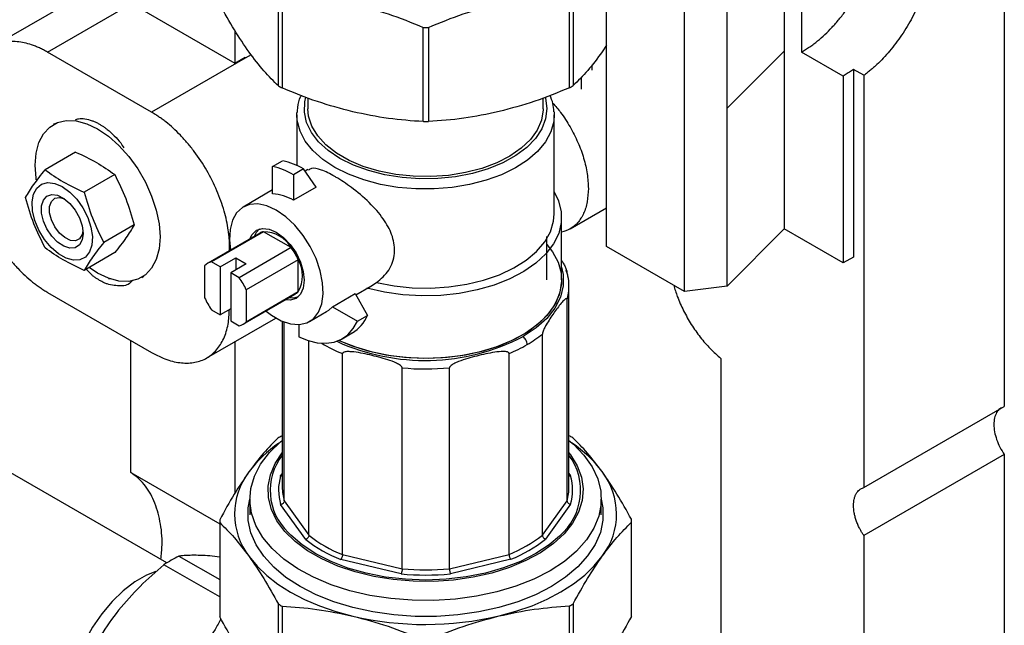
# Model space of a CAD drawing. Units: millimetres. Extents: x 10 to 416, y 10 to 287.
# Drawn here: x 344 to 371, y 85 to 102 of the extents above; entities that cross this region are included whole.
import ezdxf

# ---------------------------------------------------------------- set-up
doc = ezdxf.new("R2010")
doc.units = ezdxf.units.MM

msp = doc.modelspace()

# ---------------------------------------------------------------- linework, layer by layer
at = {"color": 7, "linetype": 'Continuous', "lineweight": 25}
for p, q in [((365.084, 143.232), (365.085, 100.665)), ((363.537, 99.109), (363.537, 142.338)), ((362.375, 94.126), (362.375, 141.667)), ((371.072, 132.203), (371.073, 91.001)), ((365.557, 112.068), (365.557, 100.636)), ((360.254, 95.351), (360.254, 103.454)), ((347.123, 102.844), (343.551, 100.783)), ((351.329, 99.718), (351.329, 102.28)), ((351.428, 102.224), (351.428, 99.661)), ((359.248, 99.668), (359.248, 102.231)), ((359.346, 102.287), (359.346, 99.725)), ((347.314, 101.969), (350.143, 100.337)), ((355.27, 98.746), (355.27, 101.309)), ((355.41, 101.309), (355.41, 98.746)), ((350.143, 101.223), (350.143, 100.337)), ((360.254, 100.821), (360.139, 100.646)), ((347.88, 99.001), (345.051, 100.634)), ((350.425, 100.471), (347.88, 99.001)), ((350.143, 100.337), (350.425, 100.5)), ((350.588, 100.565), (350.425, 100.471)), ((350.425, 100.471), (350.425, 100.5)), ((365.085, 100.665), (363.537, 99.109)), ((365.085, 100.665), (365.085, 95.828)), ((366.689, 99.983), (365.557, 100.636)), ((359.862, 100.142), (359.862, 100.292)), ((367.254, 100.005), (366.972, 100.168)), ((366.972, 100.168), (366.972, 99.902)), ((366.689, 99.983), (366.689, 99.739)), ((366.972, 99.902), (366.972, 95.065)), ((367.254, 100.005), (367.254, 99.739)), ((366.689, 99.739), (366.689, 94.902)), ((367.254, 99.739), (367.254, 88.796)), ((352.132, 99.391), (352.132, 99.096)), ((358.532, 99.096), (358.532, 99.391)), ((363.537, 94.272), (363.537, 99.109)), ((351.832, 98.932), (351.833, 98.992)), ((351.832, 98.932), (351.832, 97.552)), ((358.829, 99.008), (358.832, 98.932)), ((358.832, 96.238), (358.832, 98.932)), ((345.265, 98.699), (345.206, 98.665)), ((345.813, 97.918), (344.981, 97.437)), ((351.171, 97.526), (351.444, 97.684)), ((351.171, 96.779), (351.171, 97.526)), ((346.876, 97.306), (346.045, 96.825)), ((352.011, 97.459), (351.738, 97.3)), ((351.738, 97.3), (351.738, 96.606)), ((352.357, 96.965), (352.011, 97.459)), ((352.129, 97.443), (352.053, 97.399)), ((352.357, 96.965), (351.738, 96.606)), ((351.171, 96.889), (350.37, 96.424)), ((359.262, 95.829), (360.254, 96.402)), ((347.407, 95.939), (346.576, 95.458)), ((359.032, 94.441), (359.032, 96.143)), ((350.819, 95.714), (349.407, 94.896)), ((350.924, 95.753), (349.512, 94.935)), ((351.676, 95.32), (350.924, 95.753)), ((358.631, 94.441), (358.631, 95.625)), ((365.085, 95.828), (363.537, 94.272)), ((366.689, 94.902), (365.085, 95.828)), ((362.375, 94.126), (360.254, 95.351)), ((346.876, 95.183), (346.045, 94.702)), ((350.001, 95.24), (350.001, 95.327)), ((351.676, 95.32), (350.264, 94.502)), ((349.322, 94.825), (349.322, 93.958)), ((349.746, 94.8), (349.512, 94.935)), ((349.746, 94.8), (350.17, 95.046)), ((350.453, 94.883), (350.03, 94.637)), ((350.17, 95.046), (350.453, 94.883)), ((350.17, 95.046), (350.17, 94.719)), ((351.867, 94.99), (350.455, 94.173)), ((351.867, 94.124), (351.867, 94.99)), ((366.972, 95.065), (366.689, 94.902)), ((346.259, 94.57), (346.098, 94.733)), ((347.611, 94.511), (347.667, 94.543)), ((349.746, 94.8), (349.746, 93.494)), ((350.03, 94.637), (350.03, 93.331)), ((350.264, 94.502), (350.03, 94.637)), ((359.197, 94.575), (359.16, 94.7)), ((353.434, 94.039), (353.84, 94.274)), ((353.839, 94.275), (353.999, 94.369)), ((345.052, 94.102), (347.88, 92.469)), ((350.369, 93.235), (351.781, 94.052)), ((350.455, 94.173), (350.455, 93.306)), ((350.455, 93.306), (351.867, 94.124)), ((352.798, 93.71), (353.417, 94.069)), ((353.417, 94.069), (353.749, 93.478)), ((359.232, 88.807), (359.232, 94.272)), ((363.537, 94.272), (362.375, 94.126)), ((359.179, 88.439), (359.179, 93.904)), ((349.512, 93.629), (349.746, 93.494)), ((350.03, 93.658), (349.746, 93.494)), ((352.174, 93.309), (352.64, 93.579)), ((352.798, 93.71), (353.476, 93.32)), ((353.476, 93.32), (353.749, 93.478)), ((349.38, 92.321), (351.258, 93.405)), ((350.03, 93.331), (350.264, 93.196)), ((351.432, 93.317), (351.432, 88.807)), ((351.486, 88.432), (351.486, 93.295)), ((351.88, 93.225), (351.88, 92.897)), ((353.066, 92.843), (353.339, 93.001)), ((358.51, 87.503), (358.51, 92.968)), ((347.314, 89.209), (347.314, 92.796)), ((350.143, 92.761), (350.143, 88.639)), ((352.16, 87.497), (352.16, 92.785)), ((353.072, 86.972), (353.071, 92.437)), ((357.601, 86.976), (357.601, 92.442)), ((363.366, 92.308), (363.366, 80.816)), ((354.694, 86.586), (354.694, 92.051)), ((355.981, 86.587), (355.981, 92.052)), ((348.295, 86.748), (341.187, 90.838)), ((367.254, 88.796), (371.073, 91.001)), ((371.073, 89.694), (367.255, 87.49)), ((371.073, 89.694), (371.073, 71.567)), ((347.314, 89.209), (349.732, 87.813)), ((350.551, 88.481), (350.551, 88.052)), ((351.486, 88.432), (352.16, 87.497)), ((358.51, 87.503), (359.179, 88.439)), ((360.112, 88.052), (360.112, 88.481)), ((352.072, 87.387), (351.389, 88.335)), ((359.276, 88.342), (358.598, 87.393)), ((349.732, 87.887), (349.732, 85.325)), ((360.931, 85.29), (360.931, 87.852)), ((360.932, 85.325), (360.932, 87.887)), ((349.732, 87.842), (349.732, 85.28)), ((367.255, 87.49), (367.255, 69.363)), ((348.622, 86.932), (349.732, 86.293)), ((349.732, 86.906), (349.525, 86.932)), ((354.666, 86.449), (353.023, 86.84)), ((353.072, 86.972), (354.694, 86.586)), ((355.981, 86.587), (357.601, 86.976)), ((357.65, 86.844), (356.009, 86.45)), ((349.732, 85.821), (348.213, 86.695)), ((351.329, 83.064), (351.329, 85.626)), ((351.428, 85.57), (351.428, 83.007)), ((359.248, 83.014), (359.248, 85.577)), ((359.346, 85.634), (359.346, 83.071))]:
    msp.add_line(p, q, dxfattribs=at)
at = {"color": 8, "linetype": 'Continuous', "lineweight": 25}
for p, q in [((345.051, 100.634), (347.339, 101.955)), ((359.57, 99.632), (359.57, 99.959)), ((350.016, 95.336), (350.001, 95.327)), ((351.387, 89.11), (351.432, 89.172)), ((359.232, 89.175), (359.274, 89.117))]:
    msp.add_line(p, q, dxfattribs=at)
at = {"color": 8, "linetype": 'Continuous', "lineweight": 25, "flags": 128}
for points in [[(358.586, 99.411), (358.593, 99.384), (358.632, 99.105), (358.598, 98.825), (358.494, 98.55), (358.321, 98.288), (358.083, 98.043), (357.785, 97.822), (357.434, 97.627), (357.038, 97.465), (356.604, 97.338), (356.143, 97.249), (355.664, 97.2), (355.178, 97.193), (354.695, 97.226), (354.226, 97.301), (353.782, 97.414), (353.37, 97.564), (353.002, 97.746), (352.684, 97.959), (352.423, 98.196), (352.226, 98.452), (352.095, 98.723), (352.036, 99.001), (352.047, 99.282), (352.076, 99.407)], [(358.832, 98.932), (358.817, 98.751), (358.738, 98.469), (358.591, 98.196), (358.379, 97.938), (358.105, 97.7), (357.776, 97.486), (357.398, 97.302), (356.979, 97.15), (356.527, 97.033), (356.051, 96.955), (355.561, 96.916), (355.066, 96.918), (354.576, 96.959), (354.101, 97.041), (353.651, 97.16), (353.235, 97.314), (352.861, 97.501), (352.536, 97.717), (352.266, 97.957), (352.059, 98.216), (351.917, 98.49), (351.843, 98.773), (351.832, 98.932)], [(359.032, 94.788), (359.073, 94.588), (359.074, 94.279), (358.999, 93.973), (358.849, 93.676), (358.627, 93.395), (358.338, 93.135), (357.988, 92.901)], [(359.232, 89.739), (359.275, 89.683), (359.457, 89.384), (359.571, 89.074), (359.616, 88.758), (359.59, 88.441), (359.495, 88.129), (359.331, 87.827), (359.102, 87.539), (358.81, 87.27), (358.462, 87.025), (358.062, 86.808), (357.617, 86.622), (357.135, 86.471), (356.623, 86.356), (356.09, 86.28), (355.544, 86.244), (354.995, 86.249), (354.452, 86.294), (353.923, 86.379), (353.417, 86.502), (352.942, 86.661), (352.507, 86.855), (352.118, 87.078), (351.782, 87.329), (351.504, 87.602), (351.289, 87.894), (351.141, 88.199), (351.061, 88.513), (351.051, 88.83), (351.112, 89.145), (351.242, 89.453), (351.432, 89.739)]]:
    msp.add_lwpolyline(points, dxfattribs=at)
at = {"color": 7, "linetype": 'Continuous', "lineweight": 25, "flags": 128}
for points in [[(358.532, 99.096), (358.531, 99.065), (358.487, 98.788), (358.371, 98.518), (358.186, 98.261), (357.936, 98.022), (357.627, 97.809), (357.266, 97.624), (356.861, 97.473), (356.421, 97.359), (355.957, 97.284), (355.478, 97.25), (354.996, 97.259), (354.522, 97.308), (354.066, 97.399), (353.638, 97.528), (353.25, 97.693), (352.908, 97.889), (352.621, 98.113), (352.397, 98.36), (352.238, 98.623), (352.15, 98.896), (352.132, 99.096)], [(344.743, 97.16), (344.735, 97.211), (344.709, 97.566), (344.735, 97.892), (344.812, 98.178), (344.937, 98.415), (345.107, 98.597), (345.316, 98.718), (345.559, 98.774), (345.827, 98.764), (346.114, 98.688), (346.409, 98.548), (346.704, 98.348), (346.99, 98.095), (347.259, 97.796), (347.501, 97.461), (347.711, 97.099), (347.881, 96.721), (348.006, 96.339), (348.083, 95.965), (348.108, 95.61)], [(345.448, 96.979), (345.653, 96.832), (345.844, 96.635), (346.011, 96.399), (346.142, 96.141), (346.23, 95.875), (346.268, 95.62), (346.255, 95.39), (346.192, 95.201), (346.081, 95.064), (345.931, 94.988), (345.751, 94.978), (345.551, 95.033), (345.346, 95.152), (345.146, 95.326), (344.966, 95.544), (344.816, 95.793), (344.705, 96.057), (344.642, 96.319), (344.629, 96.564), (344.667, 96.775), (344.755, 96.939), (344.886, 97.046), (345.053, 97.09), (345.244, 97.067), (345.448, 96.979)], [(346.015, 95.706), (345.99, 95.528), (345.917, 95.395), (345.802, 95.318), (345.655, 95.305), (345.491, 95.356), (345.322, 95.468), (345.165, 95.63), (345.033, 95.827), (344.938, 96.043), (344.888, 96.257), (344.888, 96.452), (344.938, 96.609), (345.033, 96.716), (345.165, 96.761), (345.322, 96.742), (345.491, 96.659), (345.655, 96.521), (345.802, 96.34), (345.917, 96.131), (345.99, 95.913), (346.015, 95.706)], [(346.012, 95.776), (345.99, 95.674), (345.918, 95.563), (345.807, 95.509), (345.669, 95.518), (345.519, 95.591), (345.373, 95.717), (345.247, 95.885), (345.154, 96.075), (345.105, 96.268), (345.105, 96.442), (345.154, 96.578), (345.247, 96.662), (345.373, 96.684), (345.506, 96.649)], [(358.832, 96.836), (358.95, 96.59), (359.022, 96.296), (359.023, 95.999), (358.953, 95.705), (358.812, 95.419), (358.605, 95.147), (358.334, 94.895), (358.005, 94.667), (357.624, 94.467), (357.199, 94.299), (356.737, 94.168), (356.249, 94.074), (355.743, 94.021), (355.229, 94.008), (354.717, 94.037), (354.216, 94.107), (353.738, 94.216)], [(351.272, 96.337), (351.015, 96.454), (350.769, 96.507), (350.544, 96.492), (350.348, 96.411), (350.19, 96.267), (350.077, 96.065), (350.012, 95.815), (349.999, 95.525), (350.029, 95.256)], [(350.991, 93.595), (351.143, 93.479), (351.401, 93.33), (351.654, 93.245), (351.891, 93.226), (352.102, 93.274), (352.28, 93.387), (352.416, 93.561), (352.506, 93.788), (352.545, 94.06), (352.532, 94.364), (352.467, 94.689), (352.354, 95.022), (352.196, 95.348), (352, 95.654), (351.775, 95.928), (351.529, 96.159), (351.272, 96.337), (351.272, 96.337)], [(353.999, 94.369), (354.475, 94.279), (354.968, 94.228), (355.468, 94.219), (355.965, 94.251), (356.45, 94.323), (356.911, 94.435), (357.341, 94.583), (357.729, 94.766), (358.068, 94.978), (358.351, 95.216), (358.573, 95.475), (358.728, 95.75), (358.814, 96.035), (358.832, 96.238)], [(350.555, 95.561), (350.616, 95.681), (350.736, 95.793), (350.893, 95.841), (351.076, 95.824), (351.272, 95.74), (351.468, 95.598), (351.651, 95.405), (351.808, 95.176), (351.928, 94.926), (352.004, 94.672), (352.03, 94.431), (352.004, 94.219), (351.928, 94.052), (351.808, 93.941), (351.651, 93.892), (351.516, 93.899)], [(350.817, 95.827), (350.721, 95.731), (350.665, 95.625)], [(348.108, 95.61), (348.083, 95.285), (348.006, 94.999), (347.881, 94.761), (347.711, 94.579), (347.501, 94.458), (347.259, 94.402), (346.99, 94.412), (346.704, 94.488), (346.409, 94.629), (346.178, 94.779)], [(358.631, 95.407), (358.784, 95.21), (358.935, 94.925), (359.017, 94.631), (359.027, 94.333), (358.965, 94.037), (358.832, 93.749), (358.631, 93.475), (358.366, 93.219), (358.041, 92.987), (357.664, 92.784), (357.242, 92.612), (356.782, 92.477), (356.295, 92.379), (355.788, 92.322), (355.273, 92.306), (354.758, 92.331), (354.255, 92.398), (353.773, 92.504), (353.321, 92.648), (352.972, 92.796)], [(346.761, 94.468), (346.733, 94.468), (346.708, 94.472)], [(359.032, 94.441), (359.031, 94.407), (358.987, 94.11), (358.872, 93.82), (358.687, 93.542), (358.438, 93.281), (358.128, 93.043), (357.763, 92.831), (357.352, 92.652), (356.9, 92.507), (356.419, 92.4), (355.916, 92.332), (355.402, 92.306), (354.886, 92.321), (354.38, 92.377), (353.891, 92.474), (353.431, 92.609), (353.008, 92.779), (352.972, 92.796)], [(351.627, 93.963), (351.746, 93.959), (351.879, 93.995)], [(352.64, 93.579), (352.703, 93.621), (352.798, 93.71)], [(351.88, 92.897), (352.137, 92.793), (352.386, 92.733), (352.623, 92.719), (352.843, 92.752), (353.042, 92.83), (353.216, 92.952), (353.362, 93.117), (353.476, 93.32)], [(358.717, 86.533), (358.277, 86.307), (357.791, 86.115), (357.269, 85.958), (356.717, 85.84), (356.145, 85.762), (355.56, 85.725), (354.971, 85.729), (354.388, 85.776), (353.819, 85.863), (353.274, 85.99), (352.759, 86.155), (352.283, 86.355), (351.854, 86.588), (351.477, 86.849), (351.159, 87.135), (350.904, 87.441), (350.716, 87.763), (350.598, 88.096), (350.552, 88.434), (350.578, 88.774), (350.677, 89.109), (350.845, 89.434), (351.082, 89.745), (351.384, 90.037), (351.432, 90.077)], [(359.232, 90.077), (359.353, 89.973), (359.64, 89.677), (359.862, 89.362), (360.015, 89.034), (360.097, 88.698), (360.107, 88.358), (360.045, 88.02), (359.911, 87.689), (359.708, 87.37), (359.438, 87.068), (359.106, 86.788), (358.717, 86.533)], [(358.753, 86.107), (358.317, 85.883), (357.837, 85.691), (357.321, 85.534), (356.776, 85.414), (356.21, 85.333), (355.631, 85.292), (355.047, 85.292), (354.468, 85.332), (353.901, 85.412), (353.355, 85.531), (352.838, 85.687), (352.358, 85.878), (351.92, 86.101), (351.533, 86.352), (351.201, 86.629), (350.929, 86.927), (350.721, 87.242), (350.581, 87.569), (350.509, 87.903), (350.509, 88.24), (350.551, 88.48)], [(360.112, 88.48), (360.154, 88.248), (360.155, 87.912), (360.085, 87.577), (359.946, 87.25), (359.74, 86.935), (359.47, 86.637), (359.139, 86.359), (358.753, 86.107)], [(358.97, 87.475), (358.695, 87.24), (358.331, 87), (357.915, 86.788), (357.455, 86.61), (356.958, 86.468), (356.434, 86.365), (355.891, 86.302), (355.338, 86.281), (354.785, 86.301), (354.242, 86.363), (353.717, 86.465), (353.22, 86.606), (352.759, 86.784), (352.342, 86.994), (351.976, 87.234), (351.667, 87.5), (351.595, 87.575)], [(350.53, 86.923), (350.749, 86.657), (351.012, 86.404), (351.317, 86.168), (351.66, 85.95), (352.039, 85.752), (352.449, 85.577), (352.887, 85.426), (353.349, 85.301)], [(357.329, 85.304), (357.79, 85.431), (358.227, 85.582), (358.637, 85.758), (359.014, 85.956), (359.356, 86.175), (359.66, 86.412), (359.921, 86.665), (360.139, 86.931)], [(347.994, 86.517), (347.742, 86.414), (347.423, 86.23), (347.109, 85.989), (346.808, 85.697), (346.526, 85.363), (346.272, 84.995), (346.051, 84.602), (345.871, 84.195), (345.734, 83.783), (345.646, 83.378), (345.607, 82.991), (345.62, 82.631), (345.684, 82.307), (345.727, 82.179)]]:
    msp.add_lwpolyline(points, dxfattribs=at)
at = {"color": 7, "linetype": 'Continuous', "lineweight": 25}
for centre, radius, start, end in [((355.332, 111.009), 9.7, 269.6394, 270.4629), ((354.018, 104.276), 5.292, 239.4627, 240.696), ((356.658, 104.255), 5.268, 299.455, 300.6922), ((355.332, 108.446), 9.7, 269.6394, 270.4629), ((350.742, 95.618), 1.955, 59.3614, 77.3015), ((351.015, 95.776), 1.955, 59.3614, 77.3015), ((351.125, 95.614), 1.166, 58.3172, 87.738), ((350.985, 95.426), 0.332, 100.4849, 119.9421), ((350.924, 94.882), 0.87, 30.2013, 89.9574), ((350.355, 94.336), 1.647, 23.4122, 36.6886), ((349.572, 94.612), 0.328, 100.4144, 139.6029), ((351.114, 94.557), 0.869, 330.0858, 29.9152), ((357.917, 94.272), 1.315, 0.0253, 12.1172), ((348.943, 93.518), 1.647, 23.4122, 36.6886), ((351.614, 94.34), 0.332, 300.2207, 319.5194), ((350.833, 94.613), 1.647, 203.4122, 216.6916), ((352.821, 93.862), 1.005, 301.0562, 337.522), ((350.205, 93.519), 0.328, 280.4055, 319.6028), ((356.489, 95.476), 3.221, 299.881, 308.8643), ((356.034, 96.261), 4.129, 292.3106, 299.9232), ((355.331, 98.741), 6.72, 264.556, 275.5463), ((353.235, 87.2), 3.381, 124.0805, 143.3039), ((354.006, 85.611), 5.268, 119.455, 120.6922), ((356.646, 85.59), 5.292, 59.4627, 60.696), ((357.42, 87.191), 3.393, 36.9178, 55.8977), ((352.019, 88.075), 1.882, 142.5445, 217.7605), ((358.644, 88.076), 1.882, 322.5445, 37.7605), ((352.687, 88.726), 1.355, 163.5333, 196.7717), ((357.976, 88.726), 1.355, 343.5333, 16.7717), ((352.762, 88.809), 1.33, 180.0791, 196.4487), ((357.901, 88.809), 1.331, 343.8573, 359.9168), ((351.598, 87.887), 1.866, 178.9171, 181.3879), ((359.065, 87.887), 1.866, 358.9171, 1.3879), ((354.406, 90.343), 3.767, 231.7058, 248.4529), ((354.429, 90.385), 3.673, 231.8488, 248.3099), ((356.242, 90.371), 3.656, 291.8179, 308.3293), ((356.265, 90.328), 3.749, 291.6744, 308.4728), ((350.3, 83.561), 3.765, 116.4706, 123.6766), ((355.331, 93.276), 6.72, 264.556, 275.5463), ((355.331, 93.307), 6.891, 264.4605, 275.6418), ((354.018, 90.184), 5.292, 239.4627, 240.696), ((356.658, 90.163), 5.268, 299.455, 300.6922), ((351.598, 85.325), 1.867, 180.0006, 181.3879), ((355.331, 93.815), 8.742, 256.893, 283.2093), ((359.065, 85.325), 1.866, 358.9171, 0.0005)]:
    msp.add_arc(centre, radius, start, end, dxfattribs=at)
at = {"color": 8, "linetype": 'Continuous', "lineweight": 25}
for centre, radius, start, end in [((357.901, 94.274), 1.331, 343.8573, 359.9168), ((354.592, 96.183), 4.043, 238.9361, 247.9014), ((355.32, 98.057), 5.805, 245.5146, 297.3605), ((352.682, 88.717), 1.577, 142.4482, 226.4227), ((357.93, 88.716), 1.619, 309.9778, 36.4997)]:
    msp.add_arc(centre, radius, start, end, dxfattribs=at)
at = {"color": 7, "linetype": 'Continuous', "lineweight": 25}
for points, knots in [([(365.557, 100.636), (365.576, 100.647), (365.613, 100.669), (365.668, 100.703), (365.724, 100.739), (365.779, 100.777), (365.834, 100.816), (365.889, 100.857), (365.993, 100.938), (366.144, 101.067), (366.342, 101.259), (366.535, 101.471), (366.784, 101.784), (367.068, 102.213), (367.298, 102.674), (367.444, 103.046), (367.532, 103.319), (367.599, 103.587), (367.638, 103.8), (367.659, 103.964), (367.67, 104.082), (367.677, 104.198), (367.678, 104.273), (367.679, 104.31)], [0, 0, 0, 0, 0.016676, 0.033325, 0.049958, 0.066588, 0.083225, 0.099881, 0.116567, 0.178309, 0.240093, 0.304408, 0.368767, 0.500003, 0.63124, 0.695554, 0.759914, 0.821654, 0.88344, 0.912602, 0.941708, 0.970821, 1, 1, 1, 1]), ([(369.093, 103.494), (369.093, 103.474), (369.092, 103.435), (369.091, 103.374), (369.087, 103.313), (369.083, 103.252), (369.078, 103.19), (369.071, 103.127), (369.056, 103.007), (369.025, 102.828), (368.968, 102.585), (368.894, 102.336), (368.772, 101.997), (368.578, 101.575), (368.337, 101.173), (368.123, 100.873), (367.956, 100.665), (367.783, 100.471), (367.637, 100.325), (367.519, 100.218), (367.431, 100.143), (367.343, 100.071), (367.284, 100.027), (367.254, 100.005)], [0, 0, 0, 0, 0.016869, 0.033716, 0.050549, 0.067379, 0.084217, 0.101071, 0.117951, 0.179832, 0.241759, 0.305771, 0.369831, 0.500003, 0.630175, 0.694186, 0.758246, 0.820125, 0.882055, 0.911558, 0.941015, 0.970478, 1, 1, 1, 1]), ([(350.53, 100.637), (350.397, 100.831), (350.129, 101.221), (349.865, 101.695), (349.732, 101.934)], [0, 0, 0, 0, 0.497046, 1, 1, 1, 1]), ([(353.349, 101.955), (353.67, 101.869), (354.316, 101.698), (354.951, 101.439), (355.27, 101.309)], [0, 0, 0, 0, 0.497046, 1, 1, 1, 1]), ([(355.41, 101.309), (355.725, 101.438), (356.359, 101.699), (357.004, 101.871), (357.329, 101.958)], [0, 0, 0, 0, 0.4973222, 1, 1, 1, 1]), ([(345.051, 100.634), (345.033, 100.645), (344.996, 100.666), (344.941, 100.695), (344.885, 100.723), (344.83, 100.749), (344.775, 100.773), (344.72, 100.796), (344.616, 100.835), (344.464, 100.882), (344.267, 100.918), (344.074, 100.928), (343.825, 100.903), (343.541, 100.801), (343.31, 100.607), (343.165, 100.403), (343.077, 100.231), (343.009, 100.041), (342.971, 99.873), (342.949, 99.733), (342.938, 99.628), (342.931, 99.521), (342.931, 99.446), (342.93, 99.409)], [0, 0, 0, 0, 0.0166758, 0.0333248, 0.0499584, 0.066588, 0.083225, 0.0998809, 0.1165668, 0.1783087, 0.2400926, 0.304408, 0.3687669, 0.5000033, 0.6312397, 0.6955541, 0.759914, 0.8216538, 0.8834398, 0.9126016, 0.9417081, 0.9708205, 1, 1, 1, 1]), ([(351.329, 99.718), (351.198, 99.846), (350.934, 100.104), (350.665, 100.459), (350.53, 100.637)], [0, 0, 0, 0, 0.497322, 1, 1, 1, 1]), ([(360.139, 100.646), (360.006, 100.469), (359.74, 100.114), (359.478, 99.855), (359.346, 99.725)], [0, 0, 0, 0, 0.497046, 1, 1, 1, 1]), ([(366.972, 100.168), (366.953, 100.155), (366.915, 100.128), (366.859, 100.089), (366.802, 100.052), (366.745, 100.016), (366.708, 99.994), (366.689, 99.983)], [0, 0, 0, 0, 0.200143, 0.400072, 0.599928, 0.799857, 1, 1, 1, 1]), ([(353.349, 99.015), (353.028, 99.1), (352.382, 99.272), (351.747, 99.531), (351.428, 99.661)], [0, 0, 0, 0, 0.497046, 1, 1, 1, 1]), ([(359.248, 99.668), (358.933, 99.539), (358.299, 99.278), (357.653, 99.105), (357.329, 99.019)], [0, 0, 0, 0, 0.497322, 1, 1, 1, 1]), ([(351.946, 99.462), (351.939, 99.449), (351.884, 99.345), (351.845, 99.187), (351.842, 99.044), (351.841, 98.998)], [0, 0, 0, 0, 0.08864, 0.711715, 1, 1, 1, 1]), ([(358.823, 99.016), (358.818, 99.09), (358.807, 99.242), (358.747, 99.388), (358.717, 99.463)], [0, 0, 0, 0, 0.487378, 1, 1, 1, 1]), ([(358.792, 99.248), (358.865, 99.165), (359.037, 98.968), (359.269, 98.604), (359.483, 98.184), (359.64, 97.752), (359.74, 97.324), (359.753, 97.06), (359.759, 96.928)], [0, 0, 0, 0, 0.1269117, 0.3015294, 0.476147, 0.6507647, 0.8253823, 1, 1, 1, 1]), ([(345.806, 98.791), (345.835, 98.804), (345.959, 98.864), (346.128, 98.812), (346.259, 98.772)], [0, 0, 0, 0, 0.2259915, 1, 1, 1, 1]), ([(350.001, 95.327), (350.001, 95.349), (350.001, 95.392), (349.999, 95.457), (349.995, 95.523), (349.99, 95.589), (349.983, 95.657), (349.975, 95.725), (349.958, 95.855), (349.922, 96.051), (349.854, 96.318), (349.767, 96.591), (349.621, 96.964), (349.391, 97.424), (349.107, 97.854), (348.857, 98.166), (348.665, 98.379), (348.467, 98.571), (348.302, 98.711), (348.17, 98.812), (348.074, 98.88), (347.977, 98.944), (347.912, 98.982), (347.88, 99.001)], [0, 0, 0, 0, 0.016676, 0.033325, 0.049958, 0.066588, 0.083225, 0.099881, 0.116567, 0.178309, 0.240093, 0.304408, 0.368767, 0.500003, 0.63124, 0.695554, 0.759914, 0.821654, 0.88344, 0.912602, 0.941708, 0.970821, 1, 1, 1, 1]), ([(355.27, 98.746), (354.955, 98.768), (354.32, 98.811), (353.674, 98.947), (353.349, 99.015)], [0, 0, 0, 0, 0.497322, 1, 1, 1, 1]), ([(357.329, 99.019), (357.008, 98.95), (356.363, 98.813), (355.729, 98.769), (355.41, 98.746)], [0, 0, 0, 0, 0.497046, 1, 1, 1, 1]), ([(346.259, 98.772), (346.273, 98.767), (346.3, 98.757), (346.341, 98.739), (346.383, 98.72), (346.424, 98.698), (346.475, 98.67), (346.535, 98.633), (346.604, 98.586), (346.65, 98.551), (346.672, 98.534)], [0, 0, 0, 0, 0.100081, 0.199988, 0.299858, 0.399825, 0.500024, 0.666698, 0.833148, 1, 1, 1, 1]), ([(346.672, 98.534), (346.803, 98.423), (346.972, 98.28), (347.097, 98.076), (347.125, 98.029)], [0, 0, 0, 0, 0.773961, 1, 1, 1, 1]), ([(342.93, 97.776), (342.93, 97.756), (342.931, 97.717), (342.932, 97.656), (342.936, 97.595), (342.94, 97.533), (342.946, 97.471), (342.952, 97.408), (342.961, 97.344), (342.98, 97.215), (343.018, 97.016), (343.088, 96.746), (343.179, 96.474), (343.322, 96.117), (343.542, 95.68), (343.81, 95.271), (344.048, 94.968), (344.238, 94.754), (344.437, 94.558), (344.606, 94.411), (344.743, 94.305), (344.846, 94.232), (344.948, 94.163), (345.017, 94.123), (345.052, 94.102)], [0, 0, 0, 0, 0.015509, 0.030992, 0.046459, 0.061917, 0.077377, 0.092847, 0.108337, 0.123856, 0.186955, 0.250099, 0.313197, 0.376341, 0.500004, 0.623668, 0.686767, 0.74991, 0.813009, 0.876153, 0.907143, 0.938065, 0.968993, 1, 1, 1, 1]), ([(345.813, 97.918), (346.009, 97.827), (346.401, 97.645), (346.718, 97.419), (346.876, 97.306)], [0, 0, 0, 0, 0.5, 1, 1, 1, 1]), ([(353.999, 94.369), (354.121, 94.473), (354.363, 94.681), (354.517, 95.143), (354.458, 95.615), (354.226, 96.068), (353.854, 96.509), (353.396, 96.907), (353.051, 97.144), (352.754, 97.32), (352.485, 97.446), (352.248, 97.504), (352.168, 97.444), (352.14, 97.423)], [0, 0, 0, 0, 0.107893, 0.216221, 0.313978, 0.407242, 0.511166, 0.625798, 0.723809, 0.745476, 0.845558, 0.945398, 1, 1, 1, 1]), ([(344.45, 96.681), (344.519, 96.795), (344.658, 97.025), (344.873, 97.299), (344.981, 97.437)], [0, 0, 0, 0, 0.495216, 1, 1, 1, 1]), ([(346.876, 97.306), (346.982, 97.092), (347.198, 96.658), (347.337, 96.18), (347.407, 95.939)], [0, 0, 0, 0, 0.4952157, 1, 1, 1, 1]), ([(346.045, 96.825), (346.113, 96.589), (346.252, 96.111), (346.468, 95.677), (346.576, 95.458)], [0, 0, 0, 0, 0.495216, 1, 1, 1, 1]), ([(359.759, 96.928), (359.753, 96.804), (359.74, 96.554), (359.64, 96.242), (359.482, 95.993), (359.279, 95.817), (359.111, 95.767), (359.032, 95.744)], [0, 0, 0, 0, 0.204194, 0.408388, 0.612583, 0.816777, 1, 1, 1, 1]), ([(344.982, 95.314), (344.875, 95.529), (344.66, 95.962), (344.52, 96.44), (344.45, 96.681)], [0, 0, 0, 0, 0.495216, 1, 1, 1, 1]), ([(347.407, 95.939), (347.338, 95.825), (347.199, 95.596), (346.984, 95.322), (346.876, 95.183)], [0, 0, 0, 0, 0.495216, 1, 1, 1, 1]), ([(346.576, 95.458), (346.469, 95.322), (346.254, 95.048), (346.115, 94.818), (346.045, 94.702)], [0, 0, 0, 0, 0.4952157, 1, 1, 1, 1]), ([(346.045, 94.702), (345.848, 94.793), (345.456, 94.975), (345.14, 95.201), (344.982, 95.314)], [0, 0, 0, 0, 0.5, 1, 1, 1, 1]), ([(359.032, 94.968), (359.046, 94.945), (359.079, 94.894), (359.118, 94.82), (359.148, 94.753), (359.163, 94.713), (359.173, 94.68), (359.177, 94.66), (359.177, 94.65), (359.177, 94.647)], [0, 0, 0, 0, 0.267392, 0.601931, 0.726707, 0.864619, 0.919115, 0.974212, 1, 1, 1, 1]), ([(346.672, 94.331), (346.659, 94.337), (346.631, 94.347), (346.59, 94.365), (346.549, 94.384), (346.507, 94.405), (346.457, 94.434), (346.396, 94.47), (346.327, 94.517), (346.282, 94.552), (346.259, 94.57)], [0, 0, 0, 0, 0.100079, 0.199986, 0.299856, 0.399823, 0.500024, 0.66671, 0.833159, 1, 1, 1, 1]), ([(359.232, 94.272), (359.231, 94.367), (359.23, 94.469), (359.2, 94.568), (359.197, 94.575)], [0, 0, 0, 0, 0.927624, 1, 1, 1, 1]), ([(347.363, 94.436), (347.354, 94.423), (347.283, 94.314), (347.045, 94.249), (346.796, 94.304), (346.672, 94.331)], [0, 0, 0, 0, 0.064732, 0.532366, 1, 1, 1, 1]), ([(362.081, 94.297), (362.111, 94.194), (362.181, 93.962), (362.344, 93.601), (362.554, 93.227), (362.8, 92.879), (363.072, 92.564), (363.268, 92.393), (363.365, 92.308)], [0, 0, 0, 0, 0.135959, 0.3087672, 0.4815754, 0.6543836, 0.8271918, 1, 1, 1, 1]), ([(359.179, 93.904), (359.179, 93.909), (359.178, 93.919), (359.172, 93.929), (359.153, 93.934), (359.068, 93.876), (358.917, 93.68), (358.748, 93.443), (358.627, 93.25), (358.569, 93.141), (358.539, 93.074), (358.523, 93.034), (358.514, 93), (358.51, 92.981), (358.51, 92.971), (358.51, 92.968)], [0, 0, 0, 0, 0.010205, 0.022534, 0.044458, 0.11223, 0.39596, 0.683561, 0.831315, 0.908344, 0.937074, 0.968828, 0.981376, 0.994062, 1, 1, 1, 1]), ([(347.88, 92.469), (348.019, 92.398), (348.296, 92.256), (348.697, 92.171), (349.066, 92.184), (349.39, 92.304), (349.655, 92.524), (349.851, 92.838), (349.974, 93.21), (349.989, 93.502), (349.996, 93.638)], [0, 0, 0, 0, 0.126955, 0.253911, 0.380866, 0.507822, 0.634777, 0.761733, 0.888688, 1, 1, 1, 1]), ([(358.093, 92.683), (358.092, 92.704), (358.088, 92.746), (358.061, 92.809), (358.027, 92.863), (358.001, 92.888), (357.988, 92.901)], [0, 0, 0, 0, 0.279735, 0.559471, 0.779735, 1, 1, 1, 1]), ([(354.694, 92.051), (354.693, 92.057), (354.691, 92.068), (354.676, 92.091), (354.63, 92.133), (354.424, 92.243), (354.058, 92.345), (353.648, 92.443), (353.356, 92.488), (353.214, 92.494), (353.141, 92.487), (353.104, 92.477), (353.081, 92.462), (353.073, 92.45), (353.072, 92.44), (353.071, 92.437)], [0, 0, 0, 0, 0.010205, 0.022534, 0.044458, 0.11223, 0.39596, 0.683561, 0.831315, 0.908344, 0.937074, 0.968828, 0.981376, 0.994062, 1, 1, 1, 1]), ([(357.601, 92.442), (357.601, 92.446), (357.599, 92.457), (357.584, 92.473), (357.537, 92.493), (357.332, 92.504), (356.966, 92.431), (356.556, 92.333), (356.265, 92.239), (356.123, 92.177), (356.05, 92.135), (356.014, 92.108), (355.991, 92.081), (355.982, 92.065), (355.981, 92.055), (355.981, 92.052)], [0, 0, 0, 0, 0.010205, 0.022534, 0.044458, 0.11223, 0.39596, 0.683561, 0.831315, 0.908344, 0.937074, 0.968828, 0.981376, 0.994062, 1, 1, 1, 1]), ([(371, 90.963), (370.985, 90.956), (370.928, 90.93), (370.86, 90.838), (370.803, 90.693), (370.784, 90.514), (370.803, 90.314), (370.859, 90.103), (370.948, 89.89), (371.031, 89.759), (371.073, 89.694)], [0, 0, 0, 0, 0.052541, 0.187892, 0.323243, 0.458595, 0.593946, 0.729297, 0.864649, 1, 1, 1, 1]), ([(351.317, 90.141), (351.187, 90.012), (350.925, 89.754), (350.658, 89.399), (350.524, 89.22)], [0, 0, 0, 0, 0.497322, 1, 1, 1, 1]), ([(360.133, 89.229), (359.999, 89.405), (359.731, 89.76), (359.467, 90.018), (359.334, 90.148)], [0, 0, 0, 0, 0.497046, 1, 1, 1, 1]), ([(348.132, 86.842), (348.146, 86.974), (348.183, 87.345), (348.123, 87.89), (347.96, 88.449), (347.695, 88.909), (347.441, 89.109), (347.314, 89.209)], [0, 0, 0, 0, 0.121458, 0.341093, 0.560729, 0.780364, 1, 1, 1, 1]), ([(350.524, 89.22), (350.392, 89.026), (350.125, 88.636), (349.864, 88.161), (349.732, 87.922)], [0, 0, 0, 0, 0.497046, 1, 1, 1, 1]), ([(360.931, 87.932), (360.8, 88.168), (360.536, 88.642), (360.268, 89.033), (360.133, 89.229)], [0, 0, 0, 0, 0.497322, 1, 1, 1, 1]), ([(351.432, 89.112), (351.424, 89.11), (351.411, 89.107), (351.395, 89.108), (351.388, 89.109), (351.387, 89.11)], [0, 0, 0, 0, 0.525503, 0.960601, 1, 1, 1, 1]), ([(359.232, 89.119), (359.238, 89.117), (359.251, 89.114), (359.266, 89.115), (359.273, 89.117), (359.274, 89.117)], [0, 0, 0, 0, 0.501992, 0.958649, 1, 1, 1, 1]), ([(367.255, 87.49), (367.246, 87.503), (367.229, 87.528), (367.205, 87.566), (367.181, 87.605), (367.159, 87.645), (367.126, 87.707), (367.086, 87.791), (367.045, 87.898), (367.012, 88.005), (366.981, 88.144), (366.965, 88.31), (366.981, 88.458), (367.012, 88.561), (367.045, 88.63), (367.086, 88.69), (367.13, 88.732), (367.173, 88.762), (367.212, 88.782), (367.24, 88.792), (367.255, 88.796)], [0, 0, 0, 0, 0.024713, 0.049358, 0.073985, 0.098647, 0.123395, 0.18671, 0.250136, 0.31345, 0.376877, 0.500014, 0.62315, 0.686465, 0.749891, 0.813205, 0.876632, 0.917765, 0.958807, 1, 1, 1, 1]), ([(351.486, 88.432), (351.485, 88.423), (351.483, 88.404), (351.466, 88.377), (351.442, 88.355), (351.415, 88.341), (351.397, 88.336), (351.39, 88.335), (351.389, 88.335)], [0, 0, 0, 0, 0.21297, 0.425919, 0.639487, 0.854358, 0.987907, 1, 1, 1, 1]), ([(359.179, 88.439), (359.18, 88.43), (359.182, 88.411), (359.199, 88.384), (359.223, 88.362), (359.25, 88.348), (359.268, 88.343), (359.275, 88.342), (359.276, 88.342)], [0, 0, 0, 0, 0.21297, 0.425919, 0.639487, 0.854358, 0.987907, 1, 1, 1, 1]), ([(360.139, 86.931), (360.271, 87.108), (360.538, 87.464), (360.8, 87.722), (360.931, 87.852)], [0, 0, 0, 0, 0.497046, 1, 1, 1, 1]), ([(349.732, 87.842), (349.863, 87.714), (350.127, 87.456), (350.395, 87.101), (350.53, 86.923)], [0, 0, 0, 0, 0.497322, 1, 1, 1, 1]), ([(352.16, 87.497), (352.159, 87.487), (352.157, 87.469), (352.142, 87.439), (352.12, 87.414), (352.096, 87.397), (352.079, 87.389), (352.073, 87.387), (352.072, 87.387)], [0, 0, 0, 0, 0.2129702, 0.4259188, 0.6394874, 0.8543584, 0.9879069, 1, 1, 1, 1]), ([(358.51, 87.503), (358.511, 87.493), (358.513, 87.474), (358.528, 87.445), (358.55, 87.419), (358.574, 87.402), (358.591, 87.395), (358.598, 87.393), (358.598, 87.393)], [0, 0, 0, 0, 0.21297, 0.425919, 0.639487, 0.854358, 0.987907, 1, 1, 1, 1]), ([(349.525, 86.932), (349.354, 86.943), (349.01, 86.966), (348.752, 86.943), (348.622, 86.932)], [0, 0, 0, 0, 0.49588, 1, 1, 1, 1]), ([(350.53, 86.923), (350.664, 86.729), (350.932, 86.339), (351.196, 85.865), (351.329, 85.626)], [0, 0, 0, 0, 0.497046, 1, 1, 1, 1]), ([(353.072, 86.972), (353.071, 86.963), (353.07, 86.943), (353.062, 86.91), (353.049, 86.879), (353.036, 86.856), (353.027, 86.844), (353.023, 86.84), (353.023, 86.84)], [0, 0, 0, 0, 0.21297, 0.425919, 0.639487, 0.854358, 0.987907, 1, 1, 1, 1]), ([(357.601, 86.976), (357.602, 86.967), (357.603, 86.947), (357.611, 86.914), (357.624, 86.883), (357.637, 86.86), (357.646, 86.848), (357.65, 86.844), (357.65, 86.844)], [0, 0, 0, 0, 0.21297, 0.425919, 0.639487, 0.854358, 0.987907, 1, 1, 1, 1]), ([(359.346, 85.634), (359.477, 85.87), (359.738, 86.344), (360.005, 86.735), (360.139, 86.931)], [0, 0, 0, 0, 0.4973222, 1, 1, 1, 1]), ([(348.213, 86.695), (347.992, 86.504), (347.548, 86.12), (347.172, 85.681), (346.983, 85.46)], [0, 0, 0, 0, 0.496416, 1, 1, 1, 1]), ([(354.694, 86.586), (354.694, 86.576), (354.693, 86.557), (354.688, 86.523), (354.681, 86.49), (354.674, 86.466), (354.669, 86.453), (354.666, 86.449), (354.666, 86.449)], [0, 0, 0, 0, 0.21297, 0.425919, 0.639487, 0.854358, 0.987907, 1, 1, 1, 1]), ([(355.981, 86.587), (355.981, 86.578), (355.982, 86.558), (355.987, 86.524), (355.994, 86.492), (356.001, 86.467), (356.007, 86.454), (356.009, 86.45), (356.009, 86.45)], [0, 0, 0, 0, 0.21297, 0.425919, 0.639487, 0.854358, 0.987907, 1, 1, 1, 1]), ([(346.983, 85.46), (346.812, 85.233), (346.468, 84.775), (346.21, 84.284), (346.08, 84.037)], [0, 0, 0, 0, 0.49588, 1, 1, 1, 1]), ([(351.428, 85.57), (351.743, 85.548), (352.378, 85.505), (353.024, 85.369), (353.349, 85.301)], [0, 0, 0, 0, 0.497322, 1, 1, 1, 1]), ([(357.329, 85.304), (357.65, 85.373), (358.295, 85.51), (358.929, 85.554), (359.248, 85.577)], [0, 0, 0, 0, 0.497046, 1, 1, 1, 1]), ([(349.765, 85.223), (349.713, 85.127), (349.528, 84.785), (349.284, 84.466), (349.107, 84.237)], [0, 0, 0, 0, 0.280148, 1, 1, 1, 1]), ([(350.53, 83.983), (350.397, 84.177), (350.129, 84.567), (349.865, 85.041), (349.732, 85.28)], [0, 0, 0, 0, 0.497046, 1, 1, 1, 1]), ([(353.349, 85.301), (353.67, 85.215), (354.316, 85.044), (354.951, 84.785), (355.27, 84.655)], [0, 0, 0, 0, 0.497046, 1, 1, 1, 1]), ([(355.41, 84.655), (355.725, 84.784), (356.359, 85.045), (357.004, 85.217), (357.329, 85.304)], [0, 0, 0, 0, 0.497322, 1, 1, 1, 1]), ([(360.931, 85.29), (360.801, 85.054), (360.539, 84.579), (360.273, 84.188), (360.139, 83.992)], [0, 0, 0, 0, 0.497322, 1, 1, 1, 1])]:
    msp.add_open_spline(points, degree=3, knots=knots, dxfattribs=at)
msp.add_open_spline([(344.981, 97.437), (345.14, 97.324), (345.456, 97.098), (345.848, 96.916), (346.045, 96.825)], degree=3, dxfattribs=at)

doc.saveas('drawing.dxf')
